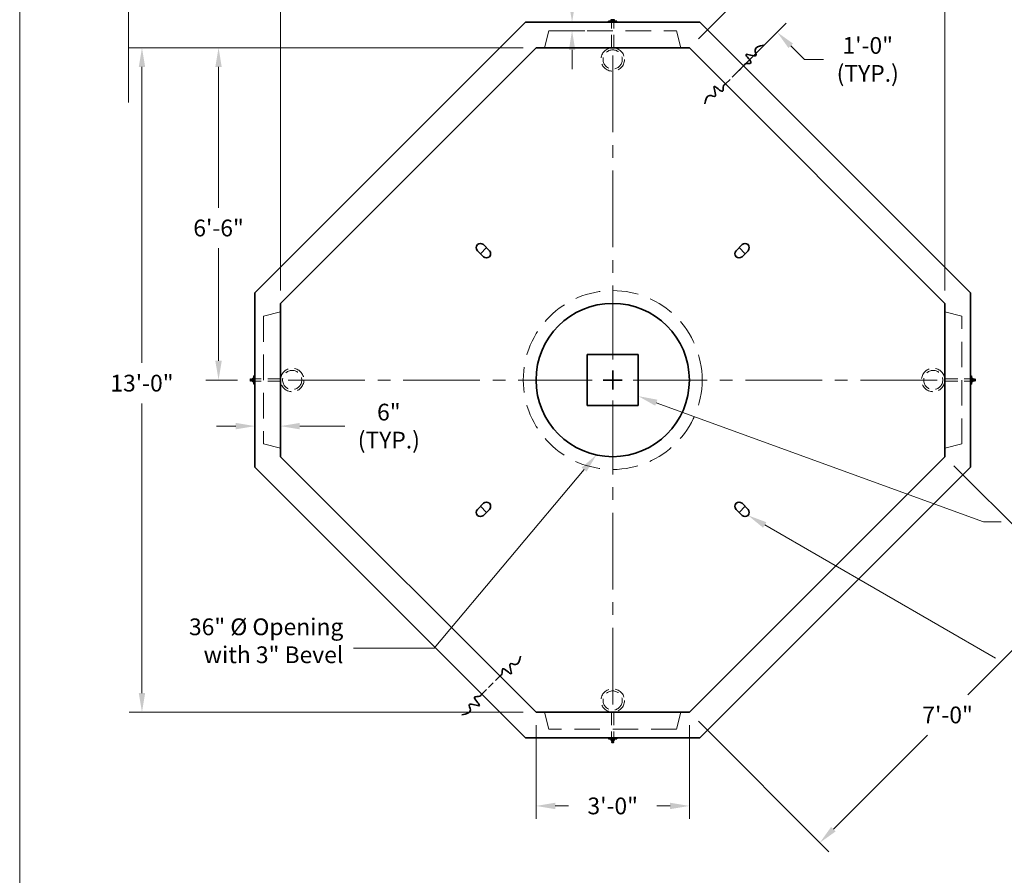
# Model space of a CAD drawing. Extents: x -447 to 434, y 20 to 573.
# Drawn here: x -447 to -216, y 260 to 460 of the extents above; entities that cross this region are included whole.
import ezdxf

# ---------------------------------------------------------------- set-up
doc = ezdxf.new("R2010")
doc.units = 0
doc.header["$LTSCALE"] = 24
doc.header["$MEASUREMENT"] = 0
for name, pattern in [('CENTER2', [1.125, 0.75, -0.125, 0.125, -0.125]), ('HIDDEN', [0.375, 0.25, -0.125]), ('HIDDEN2', [0.1875, 0.125, -0.0625])]:
    doc.linetypes.add(name, pattern=pattern)
doc.layers.get('DEFPOINTS').update_dxf_attribs({"linetype": 'CONTINUOUS'})
for name, color, linetype, lineweight in [('Common-Dimensions-Text', 7, 'CONTINUOUS', 15), ('Concrete-Hidden', 30, 'HIDDEN', 15), ('Concrete-Thick', 1, 'CONTINUOUS', 35), ('CONSTRUCT', 3, 'CONTINUOUS', 15), ('Dimensions', 7, 'CONTINUOUS', 15), ('Dimensions-Text @ 48', 7, 'CONTINUOUS', 15), ('Hardware-Hidden', 203, 'HIDDEN2', 15), ('Hardware-Med', 203, 'CONTINUOUS', 25)]:
    doc.layers.add(name, color=color, linetype=linetype, lineweight=lineweight)
doc.styles.add('OC_Main', font='arial.ttf', dxfattribs={"width": 0.8, "height": 0.0625})
doc.styles.add('OC_Main2', font='arial.ttf', dxfattribs={"width": 0.8, "oblique": 10, "height": 0.0625})
doc.styles.add('oldcastle', font='romans.shx')
doc.dimstyles.new('Oldcastle', dxfattribs={"dimscale": 48, "dimtxt": 0.082, "dimasz": 0.094, "dimexe": 0.0625, "dimexo": 0.0625, "dimgap": 0.05, "dimtad": 0, "dimtih": 1, "dimtoh": 1, "dimdec": 4, "dimzin": 3, "dimdsep": 46, "dimlunit": 4, "dimtxsty": 'oldcastle', "dimcen": 0, "dimclrd": 256, "dimclre": 256, "dimclrt": 256, "dimadec": 0, "dimazin": 0, "dimtfac": 0.7, "dimtdec": 4, "dimtofl": 0, "dimtmove": 0, "dimatfit": 3, "dimfxl": 1, "dimfrac": 1, "dimtolj": 1, "dimtzin": 0, "dimlwd": -1, "dimlwe": -1, "dimarcsym": 0})

# ---------------------------------------------------------------- blocks, each defined once
blk = doc.blocks.new('*D2')
at = {"layer": 'DEFPOINTS', "color": 0, "transparency": 16777216}
for p in [(-230.2, 484.66), (-386.2, 393.85), (-230.2, 393.85)]:
    blk.add_point(p, dxfattribs=at)
at = {"layer": 'Dimensions', "transparency": 16777216}
for p, q in [((-386.2, 396.85), (-386.2, 487.66)), ((-230.2, 396.85), (-230.2, 487.66)), ((-381.69, 484.66), (-318.46, 484.66)), ((-234.71, 484.66), (-294.54, 484.66))]:
    blk.add_line(p, q, dxfattribs=at)
for points in [[(-381.69, 485.41), (-381.69, 483.9), (-386.2, 484.66)], [(-234.71, 485.41), (-234.71, 483.9), (-230.2, 484.66)]]:
    blk.add_solid(points, dxfattribs=at)
at = {"layer": 'Dimensions', "transparency": 16777216, "insert": (-306.5, 484.66), "char_height": 3.936, "attachment_point": 5, "style": 'oldcastle'}
blk.add_mtext('\\A1;13\'-0"', dxfattribs=at)
blk = doc.blocks.new('*D3')
at = {"layer": 'DEFPOINTS', "color": 0, "transparency": 16777216}
for p in [(-326.2, 453.85), (-418.72, 297.85), (-326.2, 297.85)]:
    blk.add_point(p, dxfattribs=at)
at = {"layer": 'Dimensions', "transparency": 16777216}
for p, q in [((-329.2, 453.85), (-421.72, 453.85)), ((-418.72, 449.34), (-418.72, 379.86)), ((-418.72, 302.37), (-418.72, 370.37)), ((-329.2, 297.85), (-421.72, 297.85))]:
    blk.add_line(p, q, dxfattribs=at)
for points in [[(-419.47, 449.34), (-417.97, 449.34), (-418.72, 453.85)], [(-419.47, 302.37), (-417.97, 302.37), (-418.72, 297.85)]]:
    blk.add_solid(points, dxfattribs=at)
at = {"layer": 'Dimensions', "transparency": 16777216, "insert": (-418.72, 375.12), "char_height": 3.936, "attachment_point": 5, "style": 'oldcastle'}
blk.add_mtext('\\A1;13\'-0"', dxfattribs=at)
blk = doc.blocks.new('*D4')
at = {"layer": 'DEFPOINTS', "color": 0, "transparency": 16777216}
for p in [(-269.58, 457.5), (-290.2, 453.85), (-281.71, 445.37)]:
    blk.add_point(p, dxfattribs=at)
at = {"layer": 'Dimensions', "transparency": 16777216}
for p, q in [((-281.25, 469.18), (-284.45, 472.37)), ((-288.08, 455.98), (-275.94, 468.11)), ((-279.59, 447.49), (-267.46, 459.62)), ((-266.39, 454.31), (-263.2, 451.12)), ((-263.2, 451.12), (-258.69, 451.12))]:
    blk.add_line(p, q, dxfattribs=at)
for points in [[(-280.72, 469.71), (-281.79, 468.65), (-278.06, 465.99)], [(-265.86, 454.84), (-266.92, 453.78), (-269.58, 457.5)]]:
    blk.add_solid(points, dxfattribs=at)
at = {"layer": 'Dimensions', "transparency": 16777216, "insert": (-248.32, 451.12), "char_height": 3.936, "attachment_point": 5, "style": 'oldcastle'}
blk.add_mtext('\\A1;1\'-0"\\P(TYP.)', dxfattribs=at)
blk = doc.blocks.new('*D5')
at = {"layer": 'DEFPOINTS', "color": 0, "transparency": 16777216}
for p in [(-326.2, 297.85), (-290.2, 297.85), (-290.2, 275.86)]:
    blk.add_point(p, dxfattribs=at)
at = {"layer": 'Dimensions', "transparency": 16777216}
for p, q in [((-326.2, 294.85), (-326.2, 272.86)), ((-290.2, 294.85), (-290.2, 272.86)), ((-321.69, 275.86), (-318.56, 275.86)), ((-294.71, 275.86), (-297.83, 275.86))]:
    blk.add_line(p, q, dxfattribs=at)
for points in [[(-321.69, 276.61), (-321.69, 275.1), (-326.2, 275.86)], [(-294.71, 276.61), (-294.71, 275.1), (-290.2, 275.86)]]:
    blk.add_solid(points, dxfattribs=at)
at = {"layer": 'Dimensions', "transparency": 16777216, "insert": (-308.2, 275.86), "char_height": 3.936, "attachment_point": 5, "style": 'oldcastle'}
blk.add_mtext('\\A1;3\'-0"', dxfattribs=at)
blk = doc.blocks.new('*D6')
at = {"layer": 'DEFPOINTS', "color": 0, "transparency": 16777216}
for p in [(-400.74, 453.85), (-326.2, 453.85), (-393.26, 375.85)]:
    blk.add_point(p, dxfattribs=at)
at = {"layer": 'Dimensions', "transparency": 16777216}
for p, q in [((-329.2, 453.85), (-403.74, 453.85)), ((-400.74, 449.34), (-400.74, 416.28)), ((-400.74, 380.37), (-400.74, 406.8)), ((-396.26, 375.85), (-403.74, 375.85))]:
    blk.add_line(p, q, dxfattribs=at)
for points in [[(-401.5, 449.34), (-399.99, 449.34), (-400.74, 453.85)], [(-401.5, 380.37), (-399.99, 380.37), (-400.74, 375.85)]]:
    blk.add_solid(points, dxfattribs=at)
at = {"layer": 'Dimensions', "transparency": 16777216, "insert": (-400.74, 411.54), "char_height": 3.936, "attachment_point": 5, "style": 'oldcastle'}
blk.add_mtext('\\A1;6\'-6"', dxfattribs=at)
blk = doc.blocks.new('*D7')
at = {"layer": 'DEFPOINTS', "color": 0, "transparency": 16777216}
for p in [(-323.2, 459.85), (-323.2, 457.85), (-317.74, 459.85)]:
    blk.add_point(p, dxfattribs=at)
at = {"layer": 'Dimensions', "transparency": 16777216}
for p, q in [((-322.25, 470.35), (-317.74, 470.35)), ((-317.74, 470.35), (-317.74, 468.88)), ((-317.74, 464.37), (-317.74, 468.88)), ((-320.2, 459.85), (-314.74, 459.85)), ((-320.2, 457.85), (-314.74, 457.85)), ((-317.74, 453.34), (-317.74, 448.83))]:
    blk.add_line(p, q, dxfattribs=at)
for points in [[(-318.49, 464.37), (-316.99, 464.37), (-317.74, 459.85)], [(-318.49, 453.34), (-316.99, 453.34), (-317.74, 457.85)]]:
    blk.add_solid(points, dxfattribs=at)
at = {"layer": 'Dimensions', "transparency": 16777216, "insert": (-337.86, 470.35), "char_height": 3.936, "attachment_point": 5, "style": 'oldcastle'}
blk.add_mtext('\\A1;2" (TYP.)', dxfattribs=at)
blk = doc.blocks.new('*D8')
at = {"layer": 'DEFPOINTS', "color": 0, "transparency": 16777216}
for p in [(-230.2, 357.85), (-199.57, 327.22), (-290.2, 297.85)]:
    blk.add_point(p, dxfattribs=at)
at = {"layer": 'Dimensions', "transparency": 16777216}
for p, q in [((-228.08, 355.73), (-197.45, 325.1)), ((-202.76, 324.03), (-224.82, 301.96)), ((-288.08, 295.73), (-257.45, 265.1)), ((-256.38, 270.41), (-234.31, 292.48))]:
    blk.add_line(p, q, dxfattribs=at)
for points in [[(-203.29, 324.56), (-202.23, 323.5), (-199.57, 327.22)], [(-256.91, 270.94), (-255.84, 269.88), (-259.57, 267.22)]]:
    blk.add_solid(points, dxfattribs=at)
at = {"layer": 'Dimensions', "transparency": 16777216, "insert": (-229.57, 297.22), "char_height": 3.936, "attachment_point": 5, "style": 'oldcastle'}
blk.add_mtext('\\A1;7\'-0"', dxfattribs=at)
blk = doc.blocks.new('*D19')
at = {"layer": 'DEFPOINTS', "color": 0, "transparency": 16777216}
for p in [(-392.2, 365.03), (-386.2, 357.85), (-392.2, 355.37)]:
    blk.add_point(p, dxfattribs=at)
at = {"layer": 'Dimensions', "transparency": 16777216}
for p, q in [((-392.2, 358.37), (-392.2, 368.03)), ((-386.2, 360.85), (-386.2, 368.03)), ((-396.71, 365.03), (-401.22, 365.03)), ((-381.69, 365.03), (-371.12, 365.03))]:
    blk.add_line(p, q, dxfattribs=at)
for points in [[(-396.71, 365.78), (-396.71, 364.27), (-392.2, 365.03)], [(-381.69, 365.78), (-381.69, 364.27), (-386.2, 365.03)]]:
    blk.add_solid(points, dxfattribs=at)
at = {"layer": 'Dimensions', "transparency": 16777216, "insert": (-360.76, 365.03), "char_height": 3.936, "attachment_point": 5, "style": 'oldcastle'}
blk.add_mtext('\\A1;6"\\P(TYP.)', dxfattribs=at)
blk = doc.blocks.new('spacer_lines')
at = {"layer": 'CONSTRUCT'}
blk.add_line((0.5, 8.8752), (0.5, 8.3752), dxfattribs=at)
blk = doc.blocks.new('*U25')
at = {"layer": 'Common-Dimensions-Text'}
blk.add_lwpolyline([(0, 0), (8.5, 0), (8.5, 11), (0, 11)], close=True, dxfattribs=at)
at = {"layer": 'Common-Dimensions-Text', "style": 'OC_Main2', "oblique": 10, "width": 0.8}
blk.add_attdef('DESCRIPTION_001', (8.1953, 10.2046), '', height=0.1136, dxfattribs=at)
at = {"layer": 'Common-Dimensions-Text', "style": 'OC_Main', "width": 0.8}
blk.add_attdef('MODEL_001', (7.7947, 10.0617), '', height=0.1103, dxfattribs=at)

msp = doc.modelspace()

# ---------------------------------------------------------------- linework, layer by layer
at = {"layer": 'Concrete-Hidden'}
for p, q in [((-324.1992, 453.85372), (-323.1992, 457.85372)), ((-323.1992, 457.85372), (-293.1992, 457.85372)), ((-292.1992, 453.85372), (-293.1992, 457.85372)), ((-386.1992, 391.85372), (-390.1992, 390.85372)), ((-390.1992, 390.85372), (-390.1992, 360.85372)), ((-230.1992, 391.85372), (-226.1992, 390.85372)), ((-226.1992, 360.85372), (-226.1992, 390.85372)), ((-386.1992, 359.85372), (-390.1992, 360.85372)), ((-230.1992, 359.85372), (-226.1992, 360.85372)), ((-324.1992, 297.85372), (-323.1992, 293.85372)), ((-292.1992, 297.85372), (-293.1992, 293.85372)), ((-293.1992, 293.85372), (-323.1992, 293.85372))]:
    msp.add_line(p, q, dxfattribs=at)
at = {"layer": 'Concrete-Hidden', "ltscale": 0.25}
for p, q in [((-281.71392, 445.36844), (-277.47128, 449.61108)), ((-334.68449, 306.339), (-338.92713, 302.09636))]:
    msp.add_line(p, q, dxfattribs=at)
at = {"layer": 'Concrete-Hidden'}
msp.add_circle((-308.1992, 375.85372), 21, dxfattribs=at)
at = {"layer": 'Concrete-Thick'}
for p, q in [((-328.68449, 459.85372), (-392.1992, 396.339)), ((-328.68449, 459.85372), (-287.71392, 459.85372)), ((-287.71392, 459.85372), (-224.1992, 396.339)), ((-326.1992, 453.85372), (-386.1992, 393.85372)), ((-326.1992, 453.85372), (-290.1992, 453.85372)), ((-290.1992, 453.85372), (-230.1992, 393.85372)), ((-337.85606, 406.92479), (-339.27027, 405.51058)), ((-337.14895, 406.21768), (-338.56317, 407.6319)), ((-279.24946, 406.21768), (-277.83524, 407.6319)), ((-278.54235, 406.92479), (-277.12814, 405.51058)), ((-339.97738, 406.21768), (-338.56317, 404.80347)), ((-276.42103, 406.21768), (-277.83524, 404.80347)), ((-392.1992, 355.36844), (-392.1992, 396.339)), ((-224.1992, 396.339), (-224.1992, 355.36844)), ((-386.1992, 357.85372), (-386.1992, 393.85372)), ((-230.1992, 393.85372), (-230.1992, 357.85372)), ((-314.1992, 381.85372), (-314.1992, 369.85372)), ((-302.1992, 381.85372), (-314.1992, 381.85372)), ((-302.1992, 381.85372), (-302.1992, 369.85372)), ((-308.1992, 378.06894), (-308.1992, 375.85372)), ((-310.41442, 375.85372), (-308.1992, 375.85372)), ((-308.1992, 373.6385), (-308.1992, 375.85372)), ((-305.98398, 375.85372), (-308.1992, 375.85372)), ((-302.1992, 369.85372), (-314.1992, 369.85372)), ((-326.1992, 297.85372), (-386.1992, 357.85372)), ((-290.1992, 297.85372), (-230.1992, 357.85372)), ((-328.68449, 291.85372), (-392.1992, 355.36844)), ((-287.71392, 291.85372), (-224.1992, 355.36844)), ((-339.97738, 345.48976), (-338.56317, 346.90398)), ((-276.42103, 345.48976), (-277.83524, 346.90398)), ((-337.85606, 344.78266), (-339.27027, 346.19687)), ((-337.14895, 345.48976), (-338.56317, 344.07555)), ((-279.24946, 345.48976), (-277.83524, 344.07555)), ((-278.54235, 344.78266), (-277.12814, 346.19687)), ((-290.1992, 297.85372), (-326.1992, 297.85372)), ((-287.71392, 291.85372), (-328.68449, 291.85372))]:
    msp.add_line(p, q, dxfattribs=at)
msp.add_circle((-308.1992, 375.85372), 18, dxfattribs=at)
for centre, start, end in [((-339.27027, 406.92479), 45, 225), ((-277.12814, 406.92479), 315, 135), ((-337.85606, 405.51058), 225, 45), ((-278.54235, 405.51058), 135, 315), ((-337.85606, 346.19687), 315, 135), ((-278.54235, 346.19687), 45, 225), ((-339.27027, 344.78266), 135, 315), ((-277.12814, 344.78266), 225, 45)]:
    msp.add_arc(centre, 1, start, end, dxfattribs=at)
for points in [[(-272.77914, 454.42747), (-274.77488, 453.27523), (-274.56169, 452.06618), (-276.90007, 452.27076), (-275.75324, 450.2844), (-277.02161, 450.06075), (-277.47128, 449.61108)], [(-286.53031, 440.6763), (-285.37807, 442.67204), (-284.16902, 442.45885), (-284.3736, 444.79723), (-282.38724, 443.6504), (-282.16359, 444.91877), (-281.71392, 445.36844)], [(-329.8681, 311.03114), (-331.02034, 309.03541), (-332.22939, 309.24859), (-332.0248, 306.91021), (-334.01117, 308.05704), (-334.23482, 306.78867), (-334.68449, 306.339)], [(-343.61927, 297.27998), (-341.62353, 298.43222), (-341.83672, 299.64126), (-339.49834, 299.43668), (-340.64516, 301.42305), (-339.3768, 301.64669), (-338.92713, 302.09636)]]:
    msp.add_spline(points, degree=3, dxfattribs=at)
at = {"layer": 'Dimensions', "linetype": 'CENTER2'}
for p, q in [((-308.1992, 452.01616), (-308.1992, 380.63715)), ((-384.36164, 375.85372), (-312.98263, 375.85372)), ((-232.03677, 375.85372), (-303.41578, 375.85372)), ((-308.1992, 299.69129), (-308.1992, 371.0703))]:
    msp.add_line(p, q, dxfattribs=at)
at = {"layer": 'Dimensions'}
for p, q in [((-297.95931, 370.52655), (-221.10525, 342.55396)), ((-221.10525, 342.55396), (-217.0078, 342.55396)), ((-272.51352, 341.81955), (-218.35107, 310.54884))]:
    msp.add_line(p, q, dxfattribs=at)
msp.add_lwpolyline([(-314.91725, 354.82736), (-350.10763, 312.88911), (-369.04569, 312.88911)], dxfattribs=at)
for points in [[(-298.21651, 369.8199), (-302.1992, 372.06974), (-297.70211, 371.2332)], [(-315.49332, 355.31074), (-312.01699, 358.28376), (-314.34119, 354.34399)], [(-272.88952, 341.1683), (-276.42103, 344.07555), (-272.13752, 342.4708)]]:
    msp.add_solid(points, dxfattribs=at)
at = {"layer": 'Hardware-Hidden'}
for p, q in [((-308.4492, 453.85372), (-308.4492, 459.85372)), ((-307.9492, 453.85372), (-307.9492, 459.85372)), ((-386.1992, 376.10372), (-392.1992, 376.10372)), ((-386.1992, 375.60372), (-392.1992, 375.60372)), ((-230.1992, 376.10372), (-224.1992, 376.10372)), ((-230.1992, 375.60372), (-224.1992, 375.60372)), ((-308.4492, 297.85372), (-308.4492, 291.85372)), ((-307.9492, 297.85372), (-307.9492, 291.85372))]:
    msp.add_line(p, q, dxfattribs=at)
for centre, radius in [((-308.1992, 451.10372), 2.75), ((-308.1992, 451.10372), 2.25), ((-383.4492, 375.85372), 2.75), ((-383.4492, 375.85372), 2.25), ((-232.9492, 375.85372), 2.75), ((-232.9492, 375.85372), 2.25), ((-308.1992, 300.60372), 2.75), ((-308.1992, 300.60372), 2.25)]:
    msp.add_circle(centre, radius, dxfattribs=at)
at = {"layer": 'Hardware-Med'}
for p, q in [((-307.1992, 460.09812), (-309.1992, 460.09812)), ((-309.1992, 459.85372), (-309.1992, 460.09812)), ((-308.60546, 460.4028), (-308.60545, 460.09812)), ((-307.79295, 460.09812), (-308.60545, 460.09812)), ((-308.50389, 460.44187), (-307.89452, 460.44187)), ((-308.40234, 460.09812), (-308.40234, 460.4028)), ((-308.19921, 460.44187), (-307.98046, 460.44187)), ((-307.99609, 460.09812), (-307.99609, 460.4028)), ((-307.79295, 460.09812), (-307.79296, 460.4028)), ((-307.1992, 459.85372), (-307.1992, 460.09812)), ((-307.1992, 459.85372), (-309.1992, 459.85372)), ((-392.1992, 376.85372), (-392.4436, 376.85372)), ((-392.4436, 374.85372), (-392.4436, 376.85372)), ((-392.1992, 374.85372), (-392.1992, 376.85372)), ((-224.1992, 376.85372), (-223.95481, 376.85372)), ((-224.1992, 376.85372), (-224.1992, 374.85372)), ((-223.95481, 376.85372), (-223.95481, 374.85372)), ((-393.26391, 376.07248), (-393.23266, 376.10373)), ((-393.26391, 375.63498), (-393.26391, 376.07247)), ((-393.26391, 375.63498), (-393.23266, 375.60373)), ((-393.23266, 376.10373), (-393.20141, 376.07248)), ((-393.23266, 375.60373), (-393.23266, 376.10372)), ((-393.23266, 375.60373), (-393.20141, 375.63498)), ((-393.20141, 376.07248), (-393.17016, 376.10373)), ((-393.20141, 376.07247), (-393.20141, 375.63498)), ((-393.20141, 375.63498), (-393.17016, 375.60373)), ((-393.17016, 376.10373), (-393.13891, 376.07248)), ((-393.17016, 375.60373), (-393.17016, 376.10372)), ((-393.17016, 375.60373), (-393.13891, 375.63498)), ((-393.13891, 376.07248), (-393.10766, 376.10373)), ((-393.13891, 376.07247), (-393.13891, 375.63498)), ((-393.13891, 375.63498), (-393.10766, 375.60373)), ((-393.10766, 376.10373), (-393.07641, 376.07248)), ((-393.10766, 375.60373), (-393.10766, 376.10372)), ((-393.10766, 375.60373), (-393.07641, 375.63498)), ((-393.07641, 376.07248), (-393.04516, 376.10373)), ((-393.07641, 376.07247), (-393.07641, 375.63498)), ((-393.07641, 375.63498), (-393.04516, 375.60373)), ((-393.04516, 376.10373), (-393.01391, 376.07248)), ((-393.04516, 375.60373), (-393.04516, 376.10372)), ((-393.04516, 375.60373), (-393.01391, 375.63498)), ((-393.01391, 376.07248), (-392.98266, 376.10373)), ((-393.01391, 376.07247), (-393.01391, 375.63498)), ((-393.01391, 375.63498), (-392.98266, 375.60373)), ((-392.98266, 376.10373), (-392.95141, 376.07248)), ((-392.98266, 375.60373), (-392.98266, 376.10372)), ((-392.98266, 375.60373), (-392.95141, 375.63498)), ((-392.95141, 376.07248), (-392.92016, 376.10373)), ((-392.95141, 376.07247), (-392.95141, 375.63498)), ((-392.95141, 375.63498), (-392.92016, 375.60373)), ((-392.92016, 376.10373), (-392.88891, 376.07248)), ((-392.92016, 375.60373), (-392.92016, 376.10372)), ((-392.92016, 375.60373), (-392.88891, 375.63498)), ((-392.88891, 376.07248), (-392.85766, 376.10373)), ((-392.88891, 376.07247), (-392.88891, 375.63498)), ((-392.88891, 375.63498), (-392.85766, 375.60373)), ((-392.85766, 376.10373), (-392.82641, 376.07248)), ((-392.85766, 375.60373), (-392.85766, 376.10372)), ((-392.85766, 375.60373), (-392.82641, 375.63498)), ((-392.82641, 376.07248), (-392.79516, 376.10373)), ((-392.82641, 376.07247), (-392.82641, 375.63498)), ((-392.82641, 375.63498), (-392.79516, 375.60373)), ((-392.78735, 376.15841), (-392.78735, 375.54903)), ((-392.78735, 375.85373), (-392.78735, 375.63498)), ((-392.74829, 376.25998), (-392.4436, 376.25997)), ((-392.4436, 376.05686), (-392.74829, 376.05686)), ((-392.4436, 375.65061), (-392.74829, 375.65061)), ((-392.4436, 375.44747), (-392.74829, 375.44748)), ((-392.4436, 375.44747), (-392.4436, 376.25997)), ((-392.1992, 374.85372), (-392.4436, 374.85372)), ((-224.1992, 374.85372), (-223.95481, 374.85372)), ((-223.95481, 376.25997), (-223.65012, 376.25996)), ((-223.95481, 376.25997), (-223.95481, 375.44747)), ((-223.95481, 376.05684), (-223.65012, 376.05684)), ((-223.95481, 375.65059), (-223.65012, 375.65059)), ((-223.65012, 375.44746), (-223.95481, 375.44747)), ((-223.61106, 375.54903), (-223.61106, 376.15841)), ((-223.61106, 375.85371), (-223.61106, 376.07246)), ((-223.572, 376.07246), (-223.60325, 376.10371)), ((-223.572, 375.63496), (-223.60325, 375.60371)), ((-223.54075, 376.10371), (-223.572, 376.07246)), ((-223.572, 375.63497), (-223.572, 376.07246)), ((-223.54075, 375.60371), (-223.572, 375.63496)), ((-223.54075, 376.10371), (-223.54075, 375.60372)), ((-223.5095, 376.07246), (-223.54075, 376.10371)), ((-223.5095, 375.63496), (-223.54075, 375.60371)), ((-223.47825, 376.10371), (-223.5095, 376.07246)), ((-223.5095, 375.63497), (-223.5095, 376.07246)), ((-223.47825, 375.60371), (-223.5095, 375.63496)), ((-223.47825, 376.10371), (-223.47825, 375.60372)), ((-223.447, 376.07246), (-223.47825, 376.10371)), ((-223.447, 375.63496), (-223.47825, 375.60371)), ((-223.41575, 376.10371), (-223.447, 376.07246)), ((-223.447, 375.63497), (-223.447, 376.07246)), ((-223.41575, 375.60371), (-223.447, 375.63496)), ((-223.41575, 376.10371), (-223.41575, 375.60372)), ((-223.3845, 376.07246), (-223.41575, 376.10371)), ((-223.3845, 375.63496), (-223.41575, 375.60371)), ((-223.35325, 376.10371), (-223.3845, 376.07246)), ((-223.3845, 375.63497), (-223.3845, 376.07246)), ((-223.35325, 375.60371), (-223.3845, 375.63496)), ((-223.35325, 376.10371), (-223.35325, 375.60372)), ((-223.322, 376.07246), (-223.35325, 376.10371)), ((-223.322, 375.63496), (-223.35325, 375.60371)), ((-223.29075, 376.10371), (-223.322, 376.07246)), ((-223.322, 375.63497), (-223.322, 376.07246)), ((-223.29075, 375.60371), (-223.322, 375.63496)), ((-223.29075, 376.10371), (-223.29075, 375.60372)), ((-223.2595, 376.07246), (-223.29075, 376.10371)), ((-223.2595, 375.63496), (-223.29075, 375.60371)), ((-223.22825, 376.10371), (-223.2595, 376.07246)), ((-223.2595, 375.63497), (-223.2595, 376.07246)), ((-223.22825, 375.60371), (-223.2595, 375.63496)), ((-223.22825, 376.10371), (-223.22825, 375.60372)), ((-223.197, 376.07246), (-223.22825, 376.10371)), ((-223.197, 375.63496), (-223.22825, 375.60371)), ((-223.16575, 376.10371), (-223.197, 376.07246)), ((-223.197, 375.63497), (-223.197, 376.07246)), ((-223.16575, 375.60371), (-223.197, 375.63496)), ((-223.16575, 376.10371), (-223.16575, 375.60372)), ((-223.1345, 376.07246), (-223.16575, 376.10371)), ((-223.1345, 375.63496), (-223.16575, 375.60371)), ((-223.1345, 376.07246), (-223.1345, 375.63497)), ((-309.1992, 291.85372), (-307.1992, 291.85372)), ((-309.1992, 291.85372), (-309.1992, 291.60933)), ((-309.1992, 291.60933), (-307.1992, 291.60933)), ((-308.60545, 291.60933), (-307.79295, 291.60933)), ((-308.60545, 291.60933), (-308.60545, 291.30464)), ((-308.40232, 291.60933), (-308.40232, 291.30464)), ((-307.99607, 291.60933), (-307.99607, 291.30464)), ((-307.79295, 291.30464), (-307.79295, 291.60933)), ((-307.1992, 291.85372), (-307.1992, 291.60933)), ((-307.89452, 291.26558), (-308.50389, 291.26558)), ((-308.41795, 291.22652), (-308.4492, 291.25777)), ((-308.4492, 291.19527), (-308.41795, 291.22652)), ((-308.41795, 291.16402), (-308.4492, 291.19527)), ((-308.4492, 291.19527), (-307.9492, 291.19527)), ((-308.4492, 291.13277), (-308.41795, 291.16402)), ((-308.41795, 291.10152), (-308.4492, 291.13277)), ((-308.4492, 291.13277), (-307.9492, 291.13277)), ((-308.4492, 291.07027), (-308.41795, 291.10152)), ((-308.41795, 291.03902), (-308.4492, 291.07027)), ((-308.4492, 291.07027), (-307.9492, 291.07027)), ((-308.4492, 291.00777), (-308.41795, 291.03902)), ((-308.41795, 290.97652), (-308.4492, 291.00777)), ((-308.4492, 291.00777), (-307.9492, 291.00777)), ((-308.4492, 290.94527), (-308.41795, 290.97652)), ((-308.41795, 290.91402), (-308.4492, 290.94527)), ((-308.4492, 290.94527), (-307.9492, 290.94527)), ((-308.4492, 290.88277), (-308.41795, 290.91402)), ((-308.41795, 290.85152), (-308.4492, 290.88277)), ((-308.4492, 290.88277), (-307.9492, 290.88277)), ((-308.4492, 290.82027), (-308.41795, 290.85152)), ((-308.41795, 290.78902), (-308.4492, 290.82027)), ((-308.4492, 290.82027), (-307.9492, 290.82027)), ((-308.1992, 291.26558), (-308.41795, 291.26558)), ((-307.98045, 291.22652), (-308.41795, 291.22652)), ((-307.98045, 291.16402), (-308.41795, 291.16402)), ((-307.98045, 291.10152), (-308.41795, 291.10152)), ((-307.98045, 291.03902), (-308.41795, 291.03902)), ((-307.98045, 290.97652), (-308.41795, 290.97652)), ((-307.98045, 290.91402), (-308.41795, 290.91402)), ((-307.98045, 290.85152), (-308.41795, 290.85152)), ((-308.41795, 290.78902), (-307.98045, 290.78902)), ((-307.98045, 291.22652), (-307.9492, 291.25777)), ((-307.9492, 291.19527), (-307.98045, 291.22652)), ((-307.98045, 291.16402), (-307.9492, 291.19527)), ((-307.9492, 291.13277), (-307.98045, 291.16402)), ((-307.98045, 291.10152), (-307.9492, 291.13277)), ((-307.9492, 291.07027), (-307.98045, 291.10152)), ((-307.98045, 291.03902), (-307.9492, 291.07027)), ((-307.9492, 291.00777), (-307.98045, 291.03902)), ((-307.98045, 290.97652), (-307.9492, 291.00777)), ((-307.9492, 290.94527), (-307.98045, 290.97652)), ((-307.98045, 290.91402), (-307.9492, 290.94527)), ((-307.9492, 290.88277), (-307.98045, 290.91402)), ((-307.98045, 290.85152), (-307.9492, 290.88277)), ((-307.9492, 290.82027), (-307.98045, 290.85152)), ((-307.98045, 290.78902), (-307.9492, 290.82027))]:
    msp.add_line(p, q, dxfattribs=at)
for centre, radius, start, end in [((-308.5039, 460.2903), 0.15156, 47.9249779, 132.0750221), ((-308.19921, 459.89421), 0.54766, 68.2289459, 111.7710541), ((-307.89453, 460.2903), 0.15156, 47.9249779, 132.0750221), ((-392.63579, 376.15842), 0.15156, 137.9249779, 222.0750221), ((-392.23969, 375.85373), 0.54766, 158.2289459, 201.7710541), ((-392.63579, 375.54904), 0.15156, 137.9249779, 222.0750221), ((-223.76262, 376.1584), 0.15156, 317.9249779, 42.0750221), ((-224.15872, 375.85371), 0.54766, 338.2289459, 21.7710541), ((-223.76262, 375.54903), 0.15156, 317.9249779, 42.0750221), ((-308.50388, 291.41714), 0.15156, 227.9249779, 312.0750221), ((-308.1992, 291.81324), 0.54766, 248.2289459, 291.7710541), ((-307.89451, 291.41714), 0.15156, 227.9249779, 312.0750221)]:
    msp.add_arc(centre, radius, start, end, dxfattribs=at)

# ---------------------------------------------------------------- block references
at = {"layer": 'Dimensions-Text @ 48', "xscale": 50.25349660678737, "yscale": 50.25349660678737, "zscale": 50.25349660678737}
msp.add_blockref('*U25', (-447.4295, 20.13889), dxfattribs=at)
at = {"layer": 'Dimensions-Text @ 48', "color": 254, "xscale": 50.25349660678737, "yscale": 50.25349660678737, "zscale": 50.25349660678737}
msp.add_blockref('spacer_lines', (-447.03951, 20.13889), dxfattribs=at)

# ---------------------------------------------------------------- texts
at = {"layer": 'Dimensions', "insert": (-371.44569, 314.12029), "char_height": 3.936, "attachment_point": 6, "style": 'oldcastle'}
msp.add_mtext('36" %%C Opening\\Pwith 3" Bevel', dxfattribs=at)

# ---------------------------------------------------------------- dimensions: what is measured, and where the dimension line sits
at = {"layer": 'Dimensions'}
dim = msp.add_linear_dim(base=(-230.1992, 484.65588), p1=(-386.1992, 393.85372), p2=(-230.1992, 393.85372), dimstyle='Oldcastle', dxfattribs=at)
dim.commit()
dim.dimension.update_dxf_attribs({"geometry": '*D2', "text_midpoint": (-306.50147, 484.65588), "dimtype": 160})
dim = msp.add_linear_dim(base=(-317.73827, 459.85372), p1=(-323.1992, 457.85372), p2=(-323.1992, 459.85372), angle=90, text='<> (TYP.)', dimstyle='Oldcastle', override={"dimtmove": 1}, dxfattribs=at)
dim.commit()
dim.dimension.update_dxf_attribs({"geometry": '*D7', "text_midpoint": (-319.71459, 470.34768), "dimtype": 160})
for p1, p2, distance, text, picture, middle in [((-290.1992, 453.85372), (-281.71392, 445.36844), 17.16163, '<>\\P(TYP.)', '*D4', (-248.32017, 451.12262)), ((-290.1992, 297.85372), (-230.1992, 357.85372), -43.32114, '7\'-0"', '*D8', (-229.56653, 297.22105))]:
    dim = msp.add_aligned_dim(p1=p1, p2=p2, distance=distance, text=text, dimstyle='Oldcastle', dxfattribs=at)
    dim.commit()
    dim.dimension.update_dxf_attribs({"geometry": picture, "text_midpoint": middle})
for base, p1, p2, picture, middle in [((-418.71965, 297.85372), (-326.1992, 453.85372), (-326.1992, 297.85372), '*D3', (-418.71965, 375.11729)), ((-400.74318, 453.85372), (-393.26391, 375.85373), (-326.1992, 453.85372), '*D6', (-400.74318, 411.53839))]:
    dim = msp.add_linear_dim(base=base, p1=p1, p2=p2, angle=90, dimstyle='Oldcastle', dxfattribs=at)
    dim.commit()
    dim.dimension.update_dxf_attribs({"geometry": picture, "text_midpoint": middle, "dimtype": 160})
dim = msp.add_linear_dim(base=(-392.1992, 365.02581), p1=(-386.1992, 357.85372), p2=(-392.1992, 355.36844), angle=180, text='<>\\P(TYP.)', dimstyle='Oldcastle', dxfattribs=at)
dim.commit()
dim.dimension.update_dxf_attribs({"geometry": '*D19', "text_midpoint": (-360.75878, 365.02581), "dimtype": 160})
dim = msp.add_linear_dim(base=(-290.1992, 275.85542), p1=(-326.1992, 297.85372), p2=(-290.1992, 297.85372), dimstyle='Oldcastle', dxfattribs=at)
dim.commit()
dim.dimension.update_dxf_attribs({"geometry": '*D5', "text_midpoint": (-308.1992, 275.85542)})

doc.saveas('drawing.dxf')
